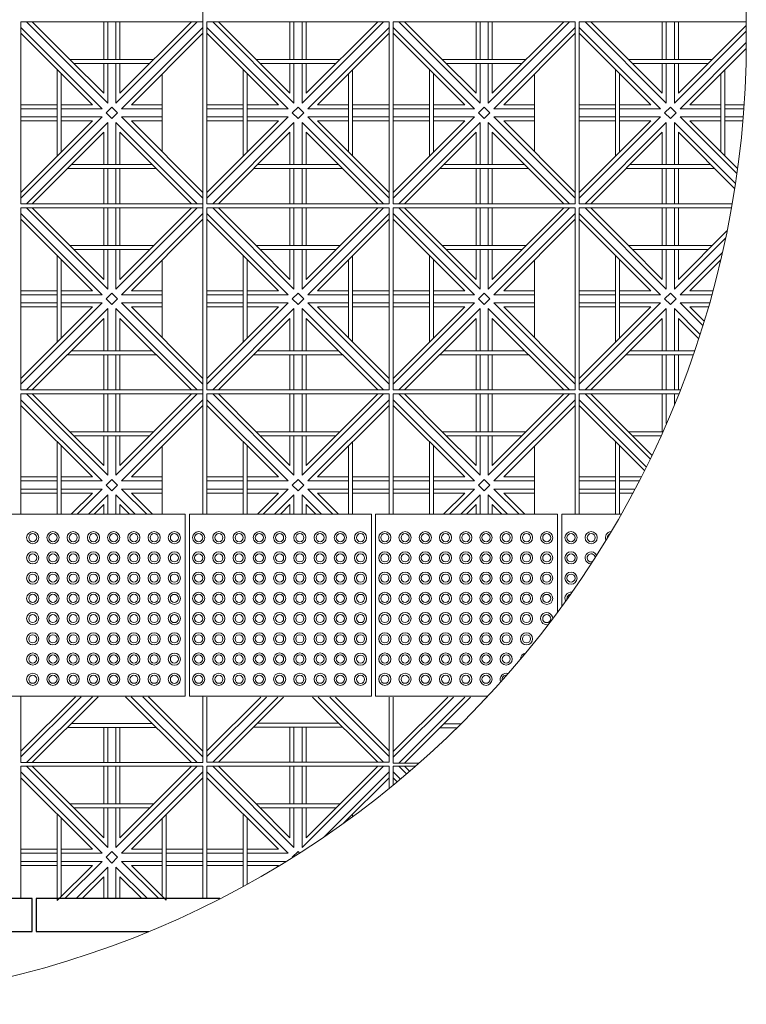
# Model space of a CAD drawing. Units: millimetres. Extents: x 450168 to 633868, y -524375 to -58517.
# Drawn here: x 471382 to 473177, y -106930 to -104496 of the extents above; entities that cross this region are included whole.
import ezdxf

# ---------------------------------------------------------------- set-up
doc = ezdxf.new("R2010")
doc.units = ezdxf.units.MM
doc.header["$MEASUREMENT"] = 0
doc.linetypes.add('HIDDEN2', pattern=[4.7625, 3.175, -1.5875])
for name, color, linetype, lineweight in [('Layer1', 1, 'Continuous', 20), ('Layer4', 4, 'HIDDEN2', 5), ('Layer7', 7, 'Continuous', 9), ('layer9', 9, 'Continuous', 30)]:
    doc.layers.add(name, color=color, linetype=linetype, lineweight=lineweight)

msp = doc.modelspace()

# ---------------------------------------------------------------- linework, layer by layer
at = {"layer": 'Layer1'}
for p, q in [((472261, -106168.3), (472261, -105718.3)), ((472261, -105718.3), (472711, -105718.3)), ((472711, -105718.3), (472711, -105960.1)), ((472538.4, -106168.3), (472261, -106168.3))]:
    msp.add_line(p, q, dxfattribs=at)
for points in [[(471791, -106168.3), (471341, -106168.3), (471341, -105718.3), (471791, -105718.3)], [(472251, -106168.3), (471801, -106168.3), (471801, -105718.3), (472251, -105718.3)]]:
    msp.add_lwpolyline(points, close=True, dxfattribs=at)
msp.add_lwpolyline([(472721, -105946.4), (472721, -105718.3), (472867.8, -105718.3)], dxfattribs=at)
for centre, radius in [((471414, -105776.3), 15), ((471414, -105776.3), 10), ((471464, -105776.3), 15), ((471464, -105776.3), 10), ((471514, -105776.3), 15), ((471514, -105776.3), 10), ((471564, -105776.3), 15), ((471564, -105776.3), 10), ((471614, -105776.3), 15), ((471614, -105776.3), 10), ((471664, -105776.3), 15), ((471664, -105776.3), 10), ((471714, -105776.3), 15), ((471714, -105776.3), 10), ((471764, -105776.4), 15), ((471764, -105776.4), 10), ((471824, -105776.3), 15), ((471824, -105776.3), 10), ((471874, -105776.3), 15), ((471874, -105776.3), 10), ((471924, -105776.3), 15), ((471924, -105776.3), 10), ((471974, -105776.3), 15), ((471974, -105776.3), 10), ((472024, -105776.3), 15), ((472024, -105776.3), 10), ((472074, -105776.3), 15), ((472074, -105776.3), 10), ((472124, -105776.3), 15), ((472124, -105776.3), 10), ((472174, -105776.3), 15), ((472174, -105776.3), 10), ((472224, -105776.4), 15), ((472224, -105776.4), 10), ((472284, -105776.3), 15), ((472284, -105776.3), 10), ((472334, -105776.3), 15), ((472334, -105776.3), 10), ((472384, -105776.3), 15), ((472384, -105776.3), 10), ((472434, -105776.3), 15), ((472434, -105776.3), 10), ((472484, -105776.3), 15), ((472484, -105776.3), 10), ((472534, -105776.3), 15), ((472534, -105776.3), 10), ((472584, -105776.3), 15), ((472584, -105776.3), 10), ((472634, -105776.3), 15), ((472634, -105776.3), 10), ((472684, -105776.4), 15), ((472684, -105776.4), 10), ((472744, -105776.3), 15), ((472744, -105776.3), 10), ((472794, -105776.3), 15), ((472794, -105776.3), 10), ((471414, -105826.3), 15), ((471414, -105826.3), 10), ((471464, -105826.3), 15), ((471464, -105826.3), 10), ((471514, -105826.3), 15), ((471514, -105826.3), 10), ((471564, -105826.3), 15), ((471564, -105826.3), 10), ((471614, -105826.3), 15), ((471614, -105826.3), 10), ((471664, -105826.3), 15), ((471664, -105826.3), 10), ((471714, -105826.3), 15), ((471714, -105826.3), 10), ((471764, -105826.4), 15), ((471764, -105826.4), 10), ((471824, -105826.3), 15), ((471824, -105826.3), 10), ((471874, -105826.3), 15), ((471874, -105826.3), 10), ((471924, -105826.3), 15), ((471924, -105826.3), 10), ((471974, -105826.3), 15), ((471974, -105826.3), 10), ((472024, -105826.3), 15), ((472024, -105826.3), 10), ((472074, -105826.3), 15), ((472074, -105826.3), 10), ((472124, -105826.3), 15), ((472124, -105826.3), 10), ((472174, -105826.3), 15), ((472174, -105826.3), 10), ((472224, -105826.4), 15), ((472224, -105826.4), 10), ((472284, -105826.3), 15), ((472284, -105826.3), 10), ((472334, -105826.3), 15), ((472334, -105826.3), 10), ((472384, -105826.3), 15), ((472384, -105826.3), 10), ((472434, -105826.3), 15), ((472434, -105826.3), 10), ((472484, -105826.3), 15), ((472484, -105826.3), 10), ((472534, -105826.3), 15), ((472534, -105826.3), 10), ((472584, -105826.3), 15), ((472584, -105826.3), 10), ((472634, -105826.3), 15), ((472634, -105826.3), 10), ((472684, -105826.4), 15), ((472684, -105826.4), 10), ((472744, -105826.3), 15), ((472744, -105826.3), 10), ((471414, -105876.3), 15), ((471414, -105876.3), 10), ((471464, -105876.3), 15), ((471464, -105876.3), 10), ((471514, -105876.3), 15), ((471514, -105876.3), 10), ((471564, -105876.3), 15), ((471564, -105876.3), 10), ((471614, -105876.3), 15), ((471614, -105876.3), 10), ((471664, -105876.3), 15), ((471664, -105876.3), 10), ((471714, -105876.3), 15), ((471714, -105876.3), 10), ((471764, -105876.4), 15), ((471764, -105876.4), 10), ((471824, -105876.3), 15), ((471824, -105876.3), 10), ((471874, -105876.3), 15), ((471874, -105876.3), 10), ((471924, -105876.3), 15), ((471924, -105876.3), 10), ((471974, -105876.3), 15), ((471974, -105876.3), 10), ((472024, -105876.3), 15), ((472024, -105876.3), 10), ((472074, -105876.3), 15), ((472074, -105876.3), 10), ((472124, -105876.3), 15), ((472124, -105876.3), 10), ((472174, -105876.3), 15), ((472174, -105876.3), 10), ((472224, -105876.4), 15), ((472224, -105876.4), 10), ((472284, -105876.3), 15), ((472284, -105876.3), 10), ((472334, -105876.3), 15), ((472334, -105876.3), 10), ((472384, -105876.3), 15), ((472384, -105876.3), 10), ((472434, -105876.3), 15), ((472434, -105876.3), 10), ((472484, -105876.3), 15), ((472484, -105876.3), 10), ((472534, -105876.3), 15), ((472534, -105876.3), 10), ((472584, -105876.3), 15), ((472584, -105876.3), 10), ((472634, -105876.3), 15), ((472634, -105876.3), 10), ((472684, -105876.4), 15), ((472684, -105876.4), 10), ((472744, -105876.3), 15), ((472744, -105876.3), 10), ((471414, -105926.3), 15), ((471414, -105926.3), 10), ((471464, -105926.3), 15), ((471464, -105926.3), 10), ((471514, -105926.3), 15), ((471514, -105926.3), 10), ((471564, -105926.3), 15), ((471564, -105926.3), 10), ((471614, -105926.3), 15), ((471614, -105926.3), 10), ((471664, -105926.3), 15), ((471664, -105926.3), 10), ((471714, -105926.3), 15), ((471714, -105926.3), 10), ((471764, -105926.4), 15), ((471764, -105926.4), 10), ((471824, -105926.3), 15), ((471824, -105926.3), 10), ((471874, -105926.3), 15), ((471874, -105926.3), 10), ((471924, -105926.3), 15), ((471924, -105926.3), 10), ((471974, -105926.3), 15), ((471974, -105926.3), 10), ((472024, -105926.3), 15), ((472024, -105926.3), 10), ((472074, -105926.3), 15), ((472074, -105926.3), 10), ((472124, -105926.3), 15), ((472124, -105926.3), 10), ((472174, -105926.3), 15), ((472174, -105926.3), 10), ((472224, -105926.4), 15), ((472224, -105926.4), 10), ((472284, -105926.3), 15), ((472284, -105926.3), 10), ((472334, -105926.3), 15), ((472334, -105926.3), 10), ((472384, -105926.3), 15), ((472384, -105926.3), 10), ((472434, -105926.3), 15), ((472434, -105926.3), 10), ((472484, -105926.3), 15), ((472484, -105926.3), 10), ((472534, -105926.3), 15), ((472534, -105926.3), 10), ((472584, -105926.3), 15), ((472584, -105926.3), 10), ((472634, -105926.3), 15), ((472634, -105926.3), 10), ((472684, -105926.4), 15), ((472684, -105926.4), 10), ((471414, -105976.3), 15), ((471414, -105976.3), 10), ((471464, -105976.3), 15), ((471464, -105976.3), 10), ((471514, -105976.3), 15), ((471514, -105976.3), 10), ((471564, -105976.3), 15), ((471564, -105976.3), 10), ((471614, -105976.3), 15), ((471614, -105976.3), 10), ((471664, -105976.3), 15), ((471664, -105976.3), 10), ((471714, -105976.3), 15), ((471714, -105976.3), 10), ((471764, -105976.4), 15), ((471764, -105976.4), 10), ((471824, -105976.3), 15), ((471824, -105976.3), 10), ((471874, -105976.3), 15), ((471874, -105976.3), 10), ((471924, -105976.3), 15), ((471924, -105976.3), 10), ((471974, -105976.3), 15), ((471974, -105976.3), 10), ((472024, -105976.3), 15), ((472024, -105976.3), 10), ((472074, -105976.3), 15), ((472074, -105976.3), 10), ((472124, -105976.3), 15), ((472124, -105976.3), 10), ((472174, -105976.3), 15), ((472174, -105976.3), 10), ((472224, -105976.4), 15), ((472224, -105976.4), 10), ((472284, -105976.3), 15), ((472284, -105976.3), 10), ((472334, -105976.3), 15), ((472334, -105976.3), 10), ((472384, -105976.3), 15), ((472384, -105976.3), 10), ((472434, -105976.3), 15), ((472434, -105976.3), 10), ((472484, -105976.3), 15), ((472484, -105976.3), 10), ((472534, -105976.3), 15), ((472534, -105976.3), 10), ((472584, -105976.3), 15), ((472584, -105976.3), 10), ((472634, -105976.3), 15), ((472634, -105976.3), 10), ((472684, -105976.4), 10), ((471414, -106026.3), 15), ((471414, -106026.3), 10), ((471464, -106026.3), 15), ((471464, -106026.3), 10), ((471514, -106026.3), 15), ((471514, -106026.3), 10), ((471564, -106026.3), 15), ((471564, -106026.3), 10), ((471614, -106026.3), 15), ((471614, -106026.3), 10), ((471664, -106026.3), 15), ((471664, -106026.3), 10), ((471714, -106026.3), 15), ((471714, -106026.3), 10), ((471764, -106026.4), 15), ((471764, -106026.4), 10), ((471824, -106026.3), 15), ((471824, -106026.3), 10), ((471874, -106026.3), 15), ((471874, -106026.3), 10), ((471924, -106026.3), 15), ((471924, -106026.3), 10), ((471974, -106026.3), 15), ((471974, -106026.3), 10), ((472024, -106026.3), 15), ((472024, -106026.3), 10), ((472074, -106026.3), 15), ((472074, -106026.3), 10), ((472124, -106026.3), 15), ((472124, -106026.3), 10), ((472174, -106026.3), 15), ((472174, -106026.3), 10), ((472224, -106026.4), 15), ((472224, -106026.4), 10), ((472284, -106026.3), 15), ((472284, -106026.3), 10), ((472334, -106026.3), 15), ((472334, -106026.3), 10), ((472384, -106026.3), 15), ((472384, -106026.3), 10), ((472434, -106026.3), 15), ((472434, -106026.3), 10), ((472484, -106026.3), 15), ((472484, -106026.3), 10), ((472534, -106026.3), 15), ((472534, -106026.3), 10), ((472584, -106026.3), 15), ((472584, -106026.3), 10), ((472634, -106026.3), 15), ((472634, -106026.3), 10), ((471414, -106076.3), 15), ((471464, -106076.3), 15), ((471514, -106076.3), 15), ((471564, -106076.3), 15), ((471614, -106076.3), 15), ((471664, -106076.3), 15), ((471714, -106076.3), 15), ((471764, -106076.4), 15), ((471824, -106076.3), 15), ((471874, -106076.3), 15), ((471924, -106076.3), 15), ((471974, -106076.3), 15), ((472024, -106076.3), 15), ((472074, -106076.3), 15), ((472124, -106076.3), 15), ((472174, -106076.3), 15), ((472224, -106076.4), 15), ((472284, -106076.3), 15), ((472334, -106076.3), 15), ((472384, -106076.3), 15), ((472434, -106076.3), 15), ((472484, -106076.3), 15), ((472534, -106076.3), 15), ((472584, -106076.3), 15), ((471414, -106076.3), 10), ((471464, -106076.3), 10), ((471514, -106076.3), 10), ((471564, -106076.3), 10), ((471614, -106076.3), 10), ((471664, -106076.3), 10), ((471714, -106076.3), 10), ((471764, -106076.4), 10), ((471824, -106076.3), 10), ((471874, -106076.3), 10), ((471924, -106076.3), 10), ((471974, -106076.3), 10), ((472024, -106076.3), 10), ((472074, -106076.3), 10), ((472124, -106076.3), 10), ((472174, -106076.3), 10), ((472224, -106076.4), 10), ((472284, -106076.3), 10), ((472334, -106076.3), 10), ((472384, -106076.3), 10), ((472434, -106076.3), 10), ((472484, -106076.3), 10), ((472534, -106076.3), 10), ((472584, -106076.3), 10), ((471414, -106126.3), 15), ((471464, -106126.3), 15), ((471514, -106126.3), 15), ((471564, -106126.3), 15), ((471614, -106126.3), 15), ((471664, -106126.3), 15), ((471714, -106126.3), 15), ((471764, -106126.4), 15), ((471824, -106126.3), 15), ((471874, -106126.3), 15), ((471924, -106126.3), 15), ((471974, -106126.3), 15), ((472024, -106126.3), 15), ((472074, -106126.3), 15), ((472124, -106126.3), 15), ((472174, -106126.3), 15), ((472224, -106126.4), 15), ((472284, -106126.3), 15), ((472334, -106126.3), 15), ((472384, -106126.3), 15), ((472434, -106126.3), 15), ((472484, -106126.3), 15), ((472534, -106126.3), 15), ((471414, -106126.3), 10), ((471464, -106126.3), 10), ((471514, -106126.3), 10), ((471564, -106126.3), 10), ((471614, -106126.3), 10), ((471664, -106126.3), 10), ((471714, -106126.3), 10), ((471764, -106126.4), 10), ((471824, -106126.3), 10), ((471874, -106126.3), 10), ((471924, -106126.3), 10), ((471974, -106126.3), 10), ((472024, -106126.3), 10), ((472074, -106126.3), 10), ((472124, -106126.3), 10), ((472174, -106126.3), 10), ((472224, -106126.4), 10), ((472284, -106126.3), 10), ((472334, -106126.3), 10), ((472384, -106126.3), 10), ((472434, -106126.3), 10), ((472484, -106126.3), 10), ((472534, -106126.3), 10)]:
    msp.add_circle(centre, radius, dxfattribs=at)
for centre, radius, start, end in [((472844, -105776.3), 15, 94.3597, 203.667), ((472844, -105776.3), 10, 118.9151, 179.1115), ((472794, -105826.3), 15, 27.5767, 267.1446), ((472794, -105826.3), 10, 8.967, 285.7543), ((472744, -105926.3), 15, 82.3653, 207.0308), ((472744, -105926.3), 10, 98.637, 190.7591), ((472684, -105976.4), 15, 0.6626, 285.0854), ((472634, -106076.3), 15, 97.8923, 182.6048), ((472584, -106126.3), 15, 70.779, 206.3443), ((472584, -106126.3), 10, 82.9341, 194.1892)]:
    msp.add_arc(centre, radius, start, end, dxfattribs=at)
at = {"layer": 'Layer4', "linetype": 'ByBlock'}
msp.add_circle((470790.9, -104543.3), 2386.3, dxfattribs=at)
at = {"layer": 'Layer7', "linetype": 'ByBlock'}
for p, q in [((471834.5, -104798.3), (471834.5, -104348.3)), ((471834.5, -105258.3), (471834.5, -104808.3)), ((471834.5, -105718.3), (471834.5, -105268.3))]:
    msp.add_line(p, q, dxfattribs=at)
at = {"layer": 'Layer7'}
for p, q in [((471599.5, -104702.2), (471398.7, -104501.3)), ((471505.9, -104594.4), (471412.8, -104501.3)), ((471589.5, -104501.3), (471589.5, -104594.4)), ((471599.5, -104501.3), (471599.5, -104594.4)), ((471820.4, -104501.3), (471619.5, -104702.2)), ((471619.5, -104501.3), (471619.5, -104594.4)), ((471806.3, -104501.3), (471629.5, -104678)), ((471629.5, -104501.3), (471629.5, -104594.4)), ((472059.5, -104702.2), (471858.7, -104501.3)), ((471965.9, -104594.4), (471872.8, -104501.3)), ((472049.5, -104501.3), (472049.5, -104594.4)), ((472059.5, -104501.3), (472059.5, -104594.4)), ((472280.4, -104501.3), (472079.5, -104702.2)), ((472079.5, -104501.3), (472079.5, -104594.4)), ((472266.3, -104501.3), (472089.5, -104678)), ((472089.5, -104501.3), (472089.5, -104594.4)), ((472519.5, -104702.2), (472318.7, -104501.3)), ((472425.9, -104594.4), (472332.8, -104501.3)), ((472509.5, -104501.3), (472509.5, -104594.4)), ((472519.5, -104501.3), (472519.5, -104594.4)), ((472740.4, -104501.3), (472539.5, -104702.2)), ((472539.5, -104501.3), (472539.5, -104594.4)), ((472726.3, -104501.3), (472549.5, -104678)), ((472549.5, -104501.3), (472549.5, -104594.4)), ((472979.5, -104702.2), (472778.7, -104501.3)), ((472885.9, -104594.4), (472792.8, -104501.3)), ((472969.5, -104501.3), (472969.5, -104594.4)), ((472979.5, -104501.3), (472979.5, -104594.4)), ((472999.5, -104501.3), (472999.5, -104594.4)), ((473009.5, -104501.3), (473009.5, -104594.4)), ((471585.4, -104716.3), (471384.5, -104515.4)), ((471561.3, -104706.3), (471384.5, -104529.6)), ((471834.5, -104515.4), (471633.7, -104716.3)), ((471834.5, -104529.6), (471657.8, -104706.3)), ((472045.4, -104716.3), (471844.5, -104515.4)), ((472021.3, -104706.3), (471844.5, -104529.6)), ((472294.5, -104515.4), (472093.7, -104716.3)), ((472294.5, -104529.6), (472117.8, -104706.3)), ((472505.4, -104716.3), (472304.5, -104515.4)), ((472481.3, -104706.3), (472304.5, -104529.6)), ((472754.5, -104515.4), (472553.7, -104716.3)), ((472754.5, -104529.6), (472577.8, -104706.3)), ((472965.4, -104716.3), (472764.5, -104515.4)), ((472941.3, -104706.3), (472764.5, -104529.6)), ((473177.1, -104524.6), (472999.5, -104702.2)), ((473176.9, -104510.6), (473009.5, -104678)), ((473177.1, -104552.8), (473013.7, -104716.3)), ((473177, -104567.1), (473037.8, -104706.3)), ((471589.5, -104678), (471505.9, -104594.4)), ((471589.5, -104604.4), (471589.5, -104678)), ((471599.5, -104604.4), (471599.5, -104702.2)), ((471619.5, -104604.4), (471619.5, -104702.2)), ((471629.5, -104604.4), (471629.5, -104678)), ((472049.5, -104678), (471965.9, -104594.4)), ((472049.5, -104604.4), (472049.5, -104678)), ((472059.5, -104604.4), (472059.5, -104702.2)), ((472079.5, -104604.4), (472079.5, -104702.2)), ((472089.5, -104604.4), (472089.5, -104678)), ((472509.5, -104678), (472425.9, -104594.4)), ((472509.5, -104604.4), (472509.5, -104678)), ((472519.5, -104604.4), (472519.5, -104702.2)), ((472539.5, -104604.4), (472539.5, -104702.2)), ((472549.5, -104604.4), (472549.5, -104678)), ((472969.5, -104678), (472885.9, -104594.4)), ((472969.5, -104604.4), (472969.5, -104678)), ((472979.5, -104604.4), (472979.5, -104702.2)), ((472999.5, -104604.4), (472999.5, -104702.2)), ((473009.5, -104604.4), (473009.5, -104678)), ((471474.1, -104706.3), (471384.5, -104706.3)), ((471474.1, -104716.3), (471384.5, -104716.3)), ((471561.3, -104706.3), (471484.1, -104706.3)), ((471585.4, -104716.3), (471484.1, -104716.3)), ((471595.4, -104726.3), (471609.5, -104712.2)), ((471609.5, -104740.4), (471595.4, -104726.3)), ((471623.7, -104726.3), (471609.5, -104712.2)), ((471623.7, -104726.3), (471609.5, -104740.4)), ((471734.1, -104716.3), (471633.7, -104716.3)), ((471734.1, -104706.3), (471657.8, -104706.3)), ((471934.1, -104706.3), (471844.5, -104706.3)), ((471934.1, -104716.3), (471844.5, -104716.3)), ((472021.3, -104706.3), (471944.1, -104706.3)), ((472045.4, -104716.3), (471944.1, -104716.3)), ((472055.4, -104726.3), (472069.5, -104712.2)), ((472069.5, -104740.4), (472055.4, -104726.3)), ((472083.7, -104726.3), (472069.5, -104712.2)), ((472083.7, -104726.3), (472069.5, -104740.4)), ((472194.1, -104716.3), (472093.7, -104716.3)), ((472194.1, -104706.3), (472117.8, -104706.3)), ((472294.5, -104706.3), (472204.1, -104706.3)), ((472294.5, -104716.3), (472204.1, -104716.3)), ((472394.1, -104706.3), (472304.5, -104706.3)), ((472394.1, -104716.3), (472304.5, -104716.3)), ((472481.3, -104706.3), (472404.1, -104706.3)), ((472505.4, -104716.3), (472404.1, -104716.3)), ((472515.4, -104726.3), (472529.5, -104712.2)), ((472529.5, -104740.4), (472515.4, -104726.3)), ((472543.7, -104726.3), (472529.5, -104712.2)), ((472543.7, -104726.3), (472529.5, -104740.4)), ((472654.1, -104716.3), (472553.7, -104716.3)), ((472654.1, -104706.3), (472577.8, -104706.3)), ((472854.1, -104706.3), (472764.5, -104706.3)), ((472854.1, -104716.3), (472764.5, -104716.3)), ((472941.3, -104706.3), (472864.1, -104706.3)), ((472965.4, -104716.3), (472864.1, -104716.3)), ((472975.4, -104726.3), (472989.5, -104712.2)), ((472989.5, -104740.4), (472975.4, -104726.3)), ((473003.7, -104726.3), (472989.5, -104712.2)), ((473003.7, -104726.3), (472989.5, -104740.4)), ((473114.1, -104716.3), (473013.7, -104716.3)), ((473114.1, -104706.3), (473037.8, -104706.3)), ((473171.6, -104706.3), (473124.1, -104706.3)), ((473170.9, -104716.3), (473124.1, -104716.3)), ((471585.4, -104736.3), (471384.5, -104937.2)), ((471474.1, -104736.3), (471384.5, -104736.3)), ((471561.3, -104746.3), (471384.5, -104923)), ((471474.1, -104746.3), (471384.5, -104746.3)), ((471599.5, -104750.4), (471398.7, -104951.3)), ((471585.4, -104736.3), (471484.1, -104736.3)), ((471561.3, -104746.3), (471484.1, -104746.3)), ((471599.5, -104750.4), (471599.5, -104854.4)), ((471820.4, -104951.3), (471619.5, -104750.4)), ((471619.5, -104750.4), (471619.5, -104854.4)), ((471834.5, -104937.2), (471633.7, -104736.3)), ((471734.1, -104736.3), (471633.7, -104736.3)), ((471834.5, -104923), (471657.8, -104746.3)), ((471734.1, -104746.3), (471657.8, -104746.3)), ((472045.4, -104736.3), (471844.5, -104937.2)), ((471934.1, -104736.3), (471844.5, -104736.3)), ((472021.3, -104746.3), (471844.5, -104923)), ((471934.1, -104746.3), (471844.5, -104746.3)), ((472059.5, -104750.4), (471858.7, -104951.3)), ((472045.4, -104736.3), (471944.1, -104736.3)), ((472021.3, -104746.3), (471944.1, -104746.3)), ((472059.5, -104750.4), (472059.5, -104854.4)), ((472280.4, -104951.3), (472079.5, -104750.4)), ((472079.5, -104750.4), (472079.5, -104854.4)), ((472294.5, -104937.2), (472093.7, -104736.3)), ((472194.1, -104736.3), (472093.7, -104736.3)), ((472294.5, -104923), (472117.8, -104746.3)), ((472194.1, -104746.3), (472117.8, -104746.3)), ((472294.5, -104736.3), (472204.1, -104736.3)), ((472294.5, -104746.3), (472204.1, -104746.3)), ((472505.4, -104736.3), (472304.5, -104937.2)), ((472394.1, -104736.3), (472304.5, -104736.3)), ((472481.3, -104746.3), (472304.5, -104923)), ((472394.1, -104746.3), (472304.5, -104746.3)), ((472519.5, -104750.4), (472318.7, -104951.3)), ((472505.4, -104736.3), (472404.1, -104736.3)), ((472481.3, -104746.3), (472404.1, -104746.3)), ((472519.5, -104750.4), (472519.5, -104854.4)), ((472740.4, -104951.3), (472539.5, -104750.4)), ((472539.5, -104750.4), (472539.5, -104854.4)), ((472754.5, -104937.2), (472553.7, -104736.3)), ((472654.1, -104736.3), (472553.7, -104736.3)), ((472754.5, -104923), (472577.8, -104746.3)), ((472654.1, -104746.3), (472577.8, -104746.3)), ((472965.4, -104736.3), (472764.5, -104937.2)), ((472854.1, -104736.3), (472764.5, -104736.3)), ((472941.3, -104746.3), (472764.5, -104923)), ((472854.1, -104746.3), (472764.5, -104746.3)), ((472979.5, -104750.4), (472778.7, -104951.3)), ((472965.4, -104736.3), (472864.1, -104736.3)), ((472941.3, -104746.3), (472864.1, -104746.3)), ((472979.5, -104750.4), (472979.5, -104854.4)), ((473150.2, -104901.1), (472999.5, -104750.4)), ((472999.5, -104750.4), (472999.5, -104854.4)), ((473153.8, -104876.4), (473013.7, -104736.3)), ((473114.1, -104736.3), (473013.7, -104736.3)), ((473155.5, -104864), (473037.8, -104746.3)), ((473114.1, -104746.3), (473037.8, -104746.3)), ((473169.3, -104736.3), (473124.1, -104736.3)), ((473168.5, -104746.3), (473124.1, -104746.3)), ((471589.5, -104774.6), (471412.8, -104951.3)), ((471589.5, -104774.6), (471589.5, -104854.4)), ((471806.3, -104951.3), (471629.5, -104774.6)), ((471629.5, -104774.6), (471629.5, -104854.4)), ((472049.5, -104774.6), (471872.8, -104951.3)), ((472049.5, -104774.6), (472049.5, -104854.4)), ((472266.3, -104951.3), (472089.5, -104774.6)), ((472089.5, -104774.6), (472089.5, -104854.4)), ((472509.5, -104774.6), (472332.8, -104951.3)), ((472509.5, -104774.6), (472509.5, -104854.4)), ((472726.3, -104951.3), (472549.5, -104774.6)), ((472549.5, -104774.6), (472549.5, -104854.4)), ((472969.5, -104774.6), (472792.8, -104951.3)), ((472969.5, -104774.6), (472969.5, -104854.4)), ((473148.3, -104913.3), (473009.5, -104774.6)), ((473009.5, -104774.6), (473009.5, -104854.4)), ((471589.5, -104864.4), (471589.5, -104951.3)), ((471599.5, -104864.4), (471599.5, -104951.3)), ((471619.5, -104864.4), (471619.5, -104951.3)), ((471629.5, -104864.4), (471629.5, -104951.3)), ((472049.5, -104864.4), (472049.5, -104951.3)), ((472059.5, -104864.4), (472059.5, -104951.3)), ((472079.5, -104864.4), (472079.5, -104951.3)), ((472089.5, -104864.4), (472089.5, -104951.3)), ((472509.5, -104864.4), (472509.5, -104951.3)), ((472519.5, -104864.4), (472519.5, -104951.3)), ((472539.5, -104864.4), (472539.5, -104951.3)), ((472549.5, -104864.4), (472549.5, -104951.3)), ((472969.5, -104864.4), (472969.5, -104951.3)), ((472979.5, -104864.4), (472979.5, -104951.3)), ((472999.5, -104864.4), (472999.5, -104951.3)), ((473009.5, -104864.4), (473009.5, -104951.3)), ((471599.5, -105162.2), (471398.7, -104961.3)), ((471505.9, -105054.4), (471412.8, -104961.3)), ((471589.5, -104961.3), (471589.5, -105054.4)), ((471599.5, -104961.3), (471599.5, -105054.4)), ((471820.4, -104961.3), (471619.5, -105162.2)), ((471619.5, -104961.3), (471619.5, -105054.4)), ((471806.3, -104961.3), (471629.5, -105138)), ((471629.5, -104961.3), (471629.5, -105054.4)), ((472059.5, -105162.2), (471858.7, -104961.3)), ((471965.9, -105054.4), (471872.8, -104961.3)), ((472049.5, -104961.3), (472049.5, -105054.4)), ((472059.5, -104961.3), (472059.5, -105054.4)), ((472280.4, -104961.3), (472079.5, -105162.2)), ((472079.5, -104961.3), (472079.5, -105054.4)), ((472266.3, -104961.3), (472089.5, -105138)), ((472089.5, -104961.3), (472089.5, -105054.4)), ((472519.5, -105162.2), (472318.7, -104961.3)), ((472425.9, -105054.4), (472332.8, -104961.3)), ((472509.5, -104961.3), (472509.5, -105054.4)), ((472519.5, -104961.3), (472519.5, -105054.4)), ((472740.4, -104961.3), (472539.5, -105162.2)), ((472539.5, -104961.3), (472539.5, -105054.4)), ((472726.3, -104961.3), (472549.5, -105138)), ((472549.5, -104961.3), (472549.5, -105054.4)), ((472979.5, -105162.2), (472778.7, -104961.3)), ((472885.9, -105054.4), (472792.8, -104961.3)), ((472969.5, -104961.3), (472969.5, -105054.4)), ((472979.5, -104961.3), (472979.5, -105054.4)), ((472999.5, -104961.3), (472999.5, -105054.4)), ((473009.5, -104961.3), (473009.5, -105054.4)), ((471585.4, -105176.3), (471384.5, -104975.4)), ((471561.3, -105166.3), (471384.5, -104989.6)), ((471834.5, -104975.4), (471633.7, -105176.3)), ((471834.5, -104989.6), (471657.8, -105166.3)), ((472045.4, -105176.3), (471844.5, -104975.4)), ((472021.3, -105166.3), (471844.5, -104989.6)), ((472294.5, -104975.4), (472093.7, -105176.3)), ((472294.5, -104989.6), (472117.8, -105166.3)), ((472505.4, -105176.3), (472304.5, -104975.4)), ((472481.3, -105166.3), (472304.5, -104989.6)), ((472754.5, -104975.4), (472553.7, -105176.3)), ((472754.5, -104989.6), (472577.8, -105166.3)), ((472965.4, -105176.3), (472764.5, -104975.4)), ((472941.3, -105166.3), (472764.5, -104989.6)), ((473129.4, -105018.1), (473009.5, -105138)), ((473125.7, -105036), (472999.5, -105162.2)), ((471589.5, -105138), (471505.9, -105054.4)), ((471589.5, -105064.4), (471589.5, -105138)), ((471599.5, -105064.4), (471599.5, -105162.2)), ((471619.5, -105064.4), (471619.5, -105162.2)), ((471629.5, -105064.4), (471629.5, -105138)), ((472049.5, -105138), (471965.9, -105054.4)), ((472049.5, -105064.4), (472049.5, -105138)), ((472059.5, -105064.4), (472059.5, -105162.2)), ((472079.5, -105064.4), (472079.5, -105162.2)), ((472089.5, -105064.4), (472089.5, -105138)), ((472509.5, -105138), (472425.9, -105054.4)), ((472509.5, -105064.4), (472509.5, -105138)), ((472519.5, -105064.4), (472519.5, -105162.2)), ((472539.5, -105064.4), (472539.5, -105162.2)), ((472549.5, -105064.4), (472549.5, -105138)), ((472969.5, -105138), (472885.9, -105054.4)), ((472969.5, -105064.4), (472969.5, -105138)), ((472979.5, -105064.4), (472979.5, -105162.2)), ((472999.5, -105064.4), (472999.5, -105162.2)), ((473009.5, -105064.4), (473009.5, -105138)), ((473117.8, -105072.2), (473013.7, -105176.3)), ((473113.5, -105090.6), (473037.8, -105166.3)), ((471474.1, -105166.3), (471384.5, -105166.3)), ((471474.1, -105176.3), (471384.5, -105176.3)), ((471561.3, -105166.3), (471484.1, -105166.3)), ((471585.4, -105176.3), (471484.1, -105176.3)), ((471595.4, -105186.3), (471609.5, -105172.2)), ((471609.5, -105200.4), (471595.4, -105186.3)), ((471623.7, -105186.3), (471609.5, -105172.2)), ((471623.7, -105186.3), (471609.5, -105200.4)), ((471734.1, -105176.3), (471633.7, -105176.3)), ((471734.1, -105166.3), (471657.8, -105166.3)), ((471934.1, -105166.3), (471844.5, -105166.3)), ((471934.1, -105176.3), (471844.5, -105176.3)), ((472021.3, -105166.3), (471944.1, -105166.3)), ((472045.4, -105176.3), (471944.1, -105176.3)), ((472055.4, -105186.3), (472069.5, -105172.2)), ((472069.5, -105200.4), (472055.4, -105186.3)), ((472083.7, -105186.3), (472069.5, -105172.2)), ((472083.7, -105186.3), (472069.5, -105200.4)), ((472194.1, -105176.3), (472093.7, -105176.3)), ((472194.1, -105166.3), (472117.8, -105166.3)), ((472294.5, -105166.3), (472204.1, -105166.3)), ((472294.5, -105176.3), (472204.1, -105176.3)), ((472394.1, -105166.3), (472304.5, -105166.3)), ((472394.1, -105176.3), (472304.5, -105176.3)), ((472481.3, -105166.3), (472404.1, -105166.3)), ((472505.4, -105176.3), (472404.1, -105176.3)), ((472515.4, -105186.3), (472529.5, -105172.2)), ((472529.5, -105200.4), (472515.4, -105186.3)), ((472543.7, -105186.3), (472529.5, -105172.2)), ((472543.7, -105186.3), (472529.5, -105200.4)), ((472654.1, -105176.3), (472553.7, -105176.3)), ((472654.1, -105166.3), (472577.8, -105166.3)), ((472854.1, -105166.3), (472764.5, -105166.3)), ((472854.1, -105176.3), (472764.5, -105176.3)), ((472941.3, -105166.3), (472864.1, -105166.3)), ((472965.4, -105176.3), (472864.1, -105176.3)), ((472975.4, -105186.3), (472989.5, -105172.2)), ((472989.5, -105200.4), (472975.4, -105186.3)), ((473003.7, -105186.3), (472989.5, -105172.2)), ((473003.7, -105186.3), (472989.5, -105200.4)), ((473091.7, -105176.3), (473013.7, -105176.3)), ((473094.4, -105166.3), (473037.8, -105166.3)), ((471585.4, -105196.3), (471384.5, -105397.2)), ((471474.1, -105196.3), (471384.5, -105196.3)), ((471561.3, -105206.3), (471384.5, -105383)), ((471474.1, -105206.3), (471384.5, -105206.3)), ((471599.5, -105210.4), (471398.7, -105411.3)), ((471585.4, -105196.3), (471484.1, -105196.3)), ((471561.3, -105206.3), (471484.1, -105206.3)), ((471599.5, -105210.4), (471599.5, -105314.4)), ((471820.4, -105411.3), (471619.5, -105210.4)), ((471619.5, -105210.4), (471619.5, -105314.4)), ((471834.5, -105397.2), (471633.7, -105196.3)), ((471734.1, -105196.3), (471633.7, -105196.3)), ((471834.5, -105383), (471657.8, -105206.3)), ((471734.1, -105206.3), (471657.8, -105206.3)), ((472045.4, -105196.3), (471844.5, -105397.2)), ((471934.1, -105196.3), (471844.5, -105196.3)), ((472021.3, -105206.3), (471844.5, -105383)), ((471934.1, -105206.3), (471844.5, -105206.3)), ((472059.5, -105210.4), (471858.7, -105411.3)), ((472045.4, -105196.3), (471944.1, -105196.3)), ((472021.3, -105206.3), (471944.1, -105206.3)), ((472059.5, -105210.4), (472059.5, -105314.4)), ((472280.4, -105411.3), (472079.5, -105210.4)), ((472079.5, -105210.4), (472079.5, -105314.4)), ((472294.5, -105397.2), (472093.7, -105196.3)), ((472194.1, -105196.3), (472093.7, -105196.3)), ((472294.5, -105383), (472117.8, -105206.3)), ((472194.1, -105206.3), (472117.8, -105206.3)), ((472294.5, -105196.3), (472204.1, -105196.3)), ((472294.5, -105206.3), (472204.1, -105206.3)), ((472505.4, -105196.3), (472304.5, -105397.2)), ((472394.1, -105196.3), (472304.5, -105196.3)), ((472481.3, -105206.3), (472304.5, -105383)), ((472394.1, -105206.3), (472304.5, -105206.3)), ((472519.5, -105210.4), (472318.7, -105411.3)), ((472505.4, -105196.3), (472404.1, -105196.3)), ((472481.3, -105206.3), (472404.1, -105206.3)), ((472519.5, -105210.4), (472519.5, -105314.4)), ((472740.4, -105411.3), (472539.5, -105210.4)), ((472539.5, -105210.4), (472539.5, -105314.4)), ((472754.5, -105397.2), (472553.7, -105196.3)), ((472654.1, -105196.3), (472553.7, -105196.3)), ((472754.5, -105383), (472577.8, -105206.3)), ((472654.1, -105206.3), (472577.8, -105206.3)), ((472965.4, -105196.3), (472764.5, -105397.2)), ((472854.1, -105196.3), (472764.5, -105196.3)), ((472941.3, -105206.3), (472764.5, -105383)), ((472854.1, -105206.3), (472764.5, -105206.3)), ((472979.5, -105210.4), (472778.7, -105411.3)), ((472965.4, -105196.3), (472864.1, -105196.3)), ((472941.3, -105206.3), (472864.1, -105206.3)), ((472979.5, -105210.4), (472979.5, -105314.4)), ((473062.7, -105273.6), (472999.5, -105210.4)), ((472999.5, -105210.4), (472999.5, -105314.4)), ((473069.5, -105252.1), (473013.7, -105196.3)), ((473086.1, -105196.3), (473013.7, -105196.3)), ((473072.8, -105241.3), (473037.8, -105206.3)), ((473083.2, -105206.3), (473037.8, -105206.3)), ((471589.5, -105234.6), (471412.8, -105411.3)), ((471589.5, -105234.6), (471589.5, -105314.4)), ((471806.3, -105411.3), (471629.5, -105234.6)), ((471629.5, -105234.6), (471629.5, -105314.4)), ((472049.5, -105234.6), (471872.8, -105411.3)), ((472049.5, -105234.6), (472049.5, -105314.4)), ((472266.3, -105411.3), (472089.5, -105234.6)), ((472089.5, -105234.6), (472089.5, -105314.4)), ((472509.5, -105234.6), (472332.8, -105411.3)), ((472509.5, -105234.6), (472509.5, -105314.4)), ((472726.3, -105411.3), (472549.5, -105234.6)), ((472549.5, -105234.6), (472549.5, -105314.4)), ((472969.5, -105234.6), (472792.8, -105411.3)), ((472969.5, -105234.6), (472969.5, -105314.4)), ((473059.2, -105284.2), (473009.5, -105234.6)), ((473009.5, -105234.6), (473009.5, -105314.4)), ((471589.5, -105324.4), (471589.5, -105411.3)), ((471599.5, -105324.4), (471599.5, -105411.3)), ((471619.5, -105324.4), (471619.5, -105411.3)), ((471629.5, -105324.4), (471629.5, -105411.3)), ((472049.5, -105324.4), (472049.5, -105411.3)), ((472059.5, -105324.4), (472059.5, -105411.3)), ((472079.5, -105324.4), (472079.5, -105411.3)), ((472089.5, -105324.4), (472089.5, -105411.3)), ((472509.5, -105324.4), (472509.5, -105411.3)), ((472519.5, -105324.4), (472519.5, -105411.3)), ((472539.5, -105324.4), (472539.5, -105411.3)), ((472549.5, -105324.4), (472549.5, -105411.3)), ((472969.5, -105324.4), (472969.5, -105411.3)), ((472979.5, -105324.4), (472979.5, -105411.3)), ((472999.5, -105324.4), (472999.5, -105411.3)), ((473009.5, -105324.4), (473009.5, -105411.3)), ((471599.5, -105622.2), (471398.7, -105421.3)), ((471505.9, -105514.4), (471412.8, -105421.3)), ((471589.5, -105421.3), (471589.5, -105514.4)), ((471599.5, -105421.3), (471599.5, -105514.4)), ((471820.4, -105421.3), (471619.5, -105622.2)), ((471619.5, -105421.3), (471619.5, -105514.4)), ((471806.3, -105421.3), (471629.5, -105598)), ((471629.5, -105421.3), (471629.5, -105514.4)), ((472059.5, -105622.2), (471858.7, -105421.3)), ((471965.9, -105514.4), (471872.8, -105421.3)), ((472049.5, -105421.3), (472049.5, -105514.4)), ((472059.5, -105421.3), (472059.5, -105514.4)), ((472280.4, -105421.3), (472079.5, -105622.2)), ((472079.5, -105421.3), (472079.5, -105514.4)), ((472266.3, -105421.3), (472089.5, -105598)), ((472089.5, -105421.3), (472089.5, -105514.4)), ((472519.5, -105622.2), (472318.7, -105421.3)), ((472425.9, -105514.4), (472332.8, -105421.3)), ((472509.5, -105421.3), (472509.5, -105514.4)), ((472519.5, -105421.3), (472519.5, -105514.4)), ((472740.4, -105421.3), (472539.5, -105622.2)), ((472539.5, -105421.3), (472539.5, -105514.4)), ((472726.3, -105421.3), (472549.5, -105598)), ((472549.5, -105421.3), (472549.5, -105514.4)), ((472939.3, -105581.9), (472778.7, -105421.3)), ((472885.9, -105514.4), (472792.8, -105421.3)), ((472969.5, -105421.3), (472969.5, -105514.4)), ((472979.5, -105421.3), (472979.5, -105494.1)), ((472999.5, -105421.3), (472999.5, -105446.7)), ((473009.5, -105421.3), (473009.5, -105421.8)), ((471585.4, -105636.3), (471384.5, -105435.4)), ((471561.3, -105626.3), (471384.5, -105449.6)), ((471834.5, -105435.4), (471633.7, -105636.3)), ((471834.5, -105449.6), (471657.8, -105626.3)), ((472045.4, -105636.3), (471844.5, -105435.4)), ((472021.3, -105626.3), (471844.5, -105449.6)), ((472294.5, -105435.4), (472093.7, -105636.3)), ((472294.5, -105449.6), (472117.8, -105626.3)), ((472505.4, -105636.3), (472304.5, -105435.4)), ((472481.3, -105626.3), (472304.5, -105449.6)), ((472754.5, -105435.4), (472553.7, -105636.3)), ((472754.5, -105449.6), (472577.8, -105626.3)), ((472930, -105600.9), (472764.5, -105435.4)), ((472925.3, -105610.3), (472764.5, -105449.6)), ((471589.5, -105598), (471505.9, -105514.4)), ((471589.5, -105524.4), (471589.5, -105598)), ((471599.5, -105524.4), (471599.5, -105622.2)), ((471619.5, -105524.4), (471619.5, -105622.2)), ((471629.5, -105524.4), (471629.5, -105598)), ((472049.5, -105598), (471965.9, -105514.4)), ((472049.5, -105524.4), (472049.5, -105598)), ((472059.5, -105524.4), (472059.5, -105622.2)), ((472079.5, -105524.4), (472079.5, -105622.2)), ((472089.5, -105524.4), (472089.5, -105598)), ((472509.5, -105598), (472425.9, -105514.4)), ((472509.5, -105524.4), (472509.5, -105598)), ((472519.5, -105524.4), (472519.5, -105622.2)), ((472539.5, -105524.4), (472539.5, -105622.2)), ((472549.5, -105524.4), (472549.5, -105598)), ((472943.9, -105572.3), (472885.9, -105514.4)), ((471474.1, -105626.3), (471384.5, -105626.3)), ((471561.3, -105626.3), (471484.1, -105626.3)), ((471734.1, -105626.3), (471657.8, -105626.3)), ((471934.1, -105626.3), (471844.5, -105626.3)), ((472021.3, -105626.3), (471944.1, -105626.3)), ((472194.1, -105626.3), (472117.8, -105626.3)), ((472294.5, -105626.3), (472204.1, -105626.3)), ((472394.1, -105626.3), (472304.5, -105626.3)), ((472481.3, -105626.3), (472404.1, -105626.3)), ((472654.1, -105626.3), (472577.8, -105626.3)), ((472854.1, -105626.3), (472764.5, -105626.3)), ((472917.2, -105626.3), (472864.1, -105626.3)), ((471474.1, -105636.3), (471384.5, -105636.3)), ((471585.4, -105636.3), (471484.1, -105636.3)), ((471595.4, -105646.3), (471609.5, -105632.2)), ((471609.5, -105660.4), (471595.4, -105646.3)), ((471623.7, -105646.3), (471609.5, -105632.2)), ((471623.7, -105646.3), (471609.5, -105660.4)), ((471734.1, -105636.3), (471633.7, -105636.3)), ((471934.1, -105636.3), (471844.5, -105636.3)), ((472045.4, -105636.3), (471944.1, -105636.3)), ((472055.4, -105646.3), (472069.5, -105632.2)), ((472069.5, -105660.4), (472055.4, -105646.3)), ((472083.7, -105646.3), (472069.5, -105632.2)), ((472083.7, -105646.3), (472069.5, -105660.4)), ((472194.1, -105636.3), (472093.7, -105636.3)), ((472294.5, -105636.3), (472204.1, -105636.3)), ((472394.1, -105636.3), (472304.5, -105636.3)), ((472505.4, -105636.3), (472404.1, -105636.3)), ((472515.4, -105646.3), (472529.5, -105632.2)), ((472529.5, -105660.4), (472515.4, -105646.3)), ((472543.7, -105646.3), (472529.5, -105632.2)), ((472543.7, -105646.3), (472529.5, -105660.4)), ((472654.1, -105636.3), (472553.7, -105636.3)), ((472854.1, -105636.3), (472764.5, -105636.3)), ((472912.1, -105636.3), (472864.1, -105636.3)), ((471474.1, -105656.3), (471384.5, -105656.3)), ((471474.1, -105666.3), (471384.5, -105666.3)), ((471585.4, -105656.3), (471484.1, -105656.3)), ((471561.3, -105666.3), (471484.1, -105666.3)), ((471561.3, -105666.3), (471509.3, -105718.3)), ((471585.4, -105656.3), (471523.4, -105718.3)), ((471599.5, -105670.4), (471551.7, -105718.3)), ((471599.5, -105670.4), (471599.5, -105718.3)), ((471667.4, -105718.3), (471619.5, -105670.4)), ((471619.5, -105670.4), (471619.5, -105718.3)), ((471695.7, -105718.3), (471633.7, -105656.3)), ((471734.1, -105656.3), (471633.7, -105656.3)), ((471709.8, -105718.3), (471657.8, -105666.3)), ((471734.1, -105666.3), (471657.8, -105666.3)), ((471934.1, -105656.3), (471844.5, -105656.3)), ((471934.1, -105666.3), (471844.5, -105666.3)), ((472045.4, -105656.3), (471944.1, -105656.3)), ((472021.3, -105666.3), (471944.1, -105666.3)), ((472021.3, -105666.3), (471969.3, -105718.3)), ((472045.4, -105656.3), (471983.4, -105718.3)), ((472059.5, -105670.4), (472011.7, -105718.3)), ((472059.5, -105670.4), (472059.5, -105718.3)), ((472127.4, -105718.3), (472079.5, -105670.4)), ((472079.5, -105670.4), (472079.5, -105718.3)), ((472155.7, -105718.3), (472093.7, -105656.3)), ((472194.1, -105656.3), (472093.7, -105656.3)), ((472169.8, -105718.3), (472117.8, -105666.3)), ((472194.1, -105666.3), (472117.8, -105666.3)), ((472294.5, -105656.3), (472204.1, -105656.3)), ((472294.5, -105666.3), (472204.1, -105666.3)), ((472394.1, -105656.3), (472304.5, -105656.3)), ((472394.1, -105666.3), (472304.5, -105666.3)), ((472505.4, -105656.3), (472404.1, -105656.3)), ((472481.3, -105666.3), (472404.1, -105666.3)), ((472481.3, -105666.3), (472429.3, -105718.3)), ((472505.4, -105656.3), (472443.4, -105718.3)), ((472519.5, -105670.4), (472471.7, -105718.3)), ((472519.5, -105670.4), (472519.5, -105718.3)), ((472587.4, -105718.3), (472539.5, -105670.4)), ((472539.5, -105670.4), (472539.5, -105718.3)), ((472615.7, -105718.3), (472553.7, -105656.3)), ((472654.1, -105656.3), (472553.7, -105656.3)), ((472629.8, -105718.3), (472577.8, -105666.3)), ((472654.1, -105666.3), (472577.8, -105666.3)), ((472854.1, -105656.3), (472764.5, -105656.3)), ((472854.1, -105666.3), (472764.5, -105666.3)), ((472901.7, -105656.3), (472864.1, -105656.3)), ((472896.4, -105666.3), (472864.1, -105666.3)), ((471589.5, -105694.6), (471565.9, -105718.3)), ((471589.5, -105694.6), (471589.5, -105718.3)), ((471653.2, -105718.3), (471629.5, -105694.6)), ((471629.5, -105694.6), (471629.5, -105718.3)), ((472049.5, -105694.6), (472025.9, -105718.3)), ((472049.5, -105694.6), (472049.5, -105718.3)), ((472113.2, -105718.3), (472089.5, -105694.6)), ((472089.5, -105694.6), (472089.5, -105718.3)), ((472509.5, -105694.6), (472485.9, -105718.3)), ((472509.5, -105694.6), (472509.5, -105718.3)), ((472573.2, -105718.3), (472549.5, -105694.6)), ((472549.5, -105694.6), (472549.5, -105718.3)), ((471533.4, -106169.3), (471384.5, -106318.2)), ((471519.3, -106169.3), (471384.5, -106304)), ((471561.7, -106169.3), (471398.7, -106332.3)), ((471575.9, -106169.3), (471412.8, -106332.3)), ((471806.3, -106332.3), (471643.2, -106169.3)), ((471820.4, -106332.3), (471657.4, -106169.3)), ((471834.5, -106318.2), (471685.7, -106169.3)), ((471834.5, -106304), (471699.8, -106169.3)), ((471991.4, -106170.3), (471844.5, -106317.2)), ((471977.3, -106170.3), (471844.5, -106303)), ((472019.7, -106170.3), (471858.7, -106331.3)), ((472033.9, -106170.3), (471872.8, -106331.3)), ((472266.3, -106331.3), (472105.2, -106170.3)), ((472280.4, -106331.3), (472119.4, -106170.3)), ((472294.5, -106317.2), (472147.7, -106170.3)), ((472294.5, -106303), (472161.8, -106170.3)), ((472453.4, -106170.3), (472304.5, -106319.2)), ((472439.3, -106170.3), (472304.5, -106305)), ((472481.7, -106170.3), (472318.7, -106333.3)), ((472495.9, -106170.3), (472332.8, -106333.3)), ((471589.5, -106245.4), (471589.5, -106332.3)), ((471599.5, -106245.4), (471599.5, -106332.3)), ((471619.5, -106245.4), (471619.5, -106332.3)), ((471629.5, -106245.4), (471629.5, -106332.3)), ((472049.5, -106244.4), (472049.5, -106331.3)), ((472059.5, -106244.4), (472059.5, -106331.3)), ((472079.5, -106244.4), (472079.5, -106331.3)), ((472089.5, -106244.4), (472089.5, -106331.3)), ((471585.4, -106556.3), (471384.5, -106355.4)), ((471599.5, -106542.2), (471398.7, -106341.3)), ((471505.9, -106434.4), (471412.8, -106341.3)), ((471589.5, -106341.3), (471589.5, -106434.4)), ((471599.5, -106341.3), (471599.5, -106434.4)), ((471820.4, -106341.3), (471619.5, -106542.2)), ((471619.5, -106341.3), (471619.5, -106434.4)), ((471806.3, -106341.3), (471629.5, -106518)), ((471629.5, -106341.3), (471629.5, -106434.4)), ((471834.5, -106355.4), (471633.7, -106556.3)), ((472045.4, -106556.3), (471844.5, -106355.4)), ((472059.5, -106542.2), (471858.7, -106341.3)), ((471965.9, -106434.4), (471872.8, -106341.3)), ((472049.5, -106341.3), (472049.5, -106434.4)), ((472059.5, -106341.3), (472059.5, -106434.4)), ((472280.4, -106341.3), (472079.5, -106542.2)), ((472079.5, -106341.3), (472079.5, -106434.4)), ((472266.3, -106341.3), (472089.5, -106518)), ((472089.5, -106341.3), (472089.5, -106434.4)), ((472294.5, -106355.4), (472135, -106515)), ((472322.4, -106373.3), (472304.5, -106355.4)), ((472337.7, -106360.3), (472318.7, -106341.3)), ((472345.3, -106353.8), (472332.8, -106341.3)), ((471561.3, -106546.3), (471384.5, -106369.6)), ((471834.5, -106369.6), (471657.8, -106546.3)), ((472021.3, -106546.3), (471844.5, -106369.6)), ((472294.5, -106369.6), (472182.1, -106482.1)), ((472314.7, -106379.7), (472304.5, -106369.6)), ((471589.5, -106518), (471505.9, -106434.4)), ((471589.5, -106444.4), (471589.5, -106518)), ((471599.5, -106444.4), (471599.5, -106542.2)), ((471619.5, -106444.4), (471619.5, -106542.2)), ((471629.5, -106444.4), (471629.5, -106518)), ((472049.5, -106518), (471965.9, -106434.4)), ((472049.5, -106444.4), (472049.5, -106518)), ((472059.5, -106444.4), (472059.5, -106542.2)), ((472079.5, -106444.4), (472079.5, -106542.2)), ((472089.5, -106444.4), (472089.5, -106518)), ((471474.1, -106546.3), (471384.5, -106546.3)), ((471561.3, -106546.3), (471484.1, -106546.3)), ((471595.4, -106566.3), (471609.5, -106552.2)), ((471623.7, -106566.3), (471609.5, -106552.2)), ((471734.1, -106546.3), (471657.8, -106546.3)), ((471834.5, -106546.3), (471744.1, -106546.3)), ((471934.1, -106546.3), (471844.5, -106546.3)), ((472021.3, -106546.3), (471944.1, -106546.3)), ((472055.4, -106566.3), (472069.5, -106552.2)), ((472073.1, -106555.8), (472069.5, -106552.2)), ((471474.1, -106556.3), (471384.5, -106556.3)), ((471474.1, -106576.3), (471384.5, -106576.3)), ((471585.4, -106556.3), (471484.1, -106556.3)), ((471585.4, -106576.3), (471484.1, -106576.3)), ((471585.4, -106576.3), (471493.4, -106668.3)), ((471609.5, -106580.4), (471595.4, -106566.3)), ((471623.7, -106566.3), (471609.5, -106580.4)), ((471734.1, -106556.3), (471633.7, -106556.3)), ((471725.7, -106668.3), (471633.7, -106576.3)), ((471734.1, -106576.3), (471633.7, -106576.3)), ((471834.5, -106556.3), (471744.1, -106556.3)), ((471834.5, -106576.3), (471744.1, -106576.3)), ((471934.1, -106556.3), (471844.5, -106556.3)), ((471934.1, -106576.3), (471844.5, -106576.3)), ((472045.4, -106556.3), (471944.1, -106556.3)), ((472040.3, -106576.3), (471944.1, -106576.3)), ((472055.8, -106566.7), (472055.4, -106566.3)), ((471474.1, -106586.3), (471384.5, -106586.3)), ((471561.3, -106586.3), (471474.1, -106673.4)), ((471561.3, -106586.3), (471484.1, -106586.3)), ((471599.5, -106590.4), (471521.7, -106668.3)), ((471599.5, -106590.4), (471599.5, -106668.3)), ((471697.4, -106668.3), (471619.5, -106590.4)), ((471619.5, -106590.4), (471619.5, -106668.3)), ((471744.1, -106672.6), (471657.8, -106586.3)), ((471734.1, -106586.3), (471657.8, -106586.3)), ((471834.5, -106586.3), (471744.1, -106586.3)), ((471934.1, -106586.3), (471844.5, -106586.3)), ((472021.3, -106586.3), (471944.1, -106586.3)), ((472021.3, -106586.3), (472017.3, -106590.3)), ((471589.5, -106614.6), (471535.9, -106668.3)), ((471589.5, -106614.6), (471589.5, -106668.3)), ((471683.2, -106668.3), (471629.5, -106614.6)), ((471629.5, -106614.6), (471629.5, -106668.3))]:
    msp.add_line(p, q, dxfattribs=at)
for points in [[(471384.5, -104951.3), (471834.5, -104951.3), (471834.5, -104501.3), (471384.5, -104501.3)], [(471844.5, -104951.3), (472294.5, -104951.3), (472294.5, -104501.3), (471844.5, -104501.3)], [(472304.5, -104951.3), (472754.5, -104951.3), (472754.5, -104501.3), (472304.5, -104501.3)], [(471384.5, -105411.3), (471834.5, -105411.3), (471834.5, -104961.3), (471384.5, -104961.3)], [(471844.5, -105411.3), (472294.5, -105411.3), (472294.5, -104961.3), (471844.5, -104961.3)], [(472304.5, -105411.3), (472754.5, -105411.3), (472754.5, -104961.3), (472304.5, -104961.3)]]:
    msp.add_lwpolyline(points, close=True, dxfattribs=at)
for points in [[(473176.8, -104501.3), (472764.5, -104501.3), (472764.5, -104951.3), (473142, -104951.3)], [(471713.2, -104594.4), (471505.9, -104594.4)], [(471703.2, -104604.4), (471515.9, -104604.4)], [(472173.2, -104594.4), (471965.9, -104594.4)], [(472163.2, -104604.4), (471975.9, -104604.4)], [(472633.2, -104594.4), (472425.9, -104594.4)], [(472623.2, -104604.4), (472435.9, -104604.4)], [(473093.2, -104594.4), (472885.9, -104594.4)], [(473083.2, -104604.4), (472895.9, -104604.4)], [(471474.1, -104619.2), (471474.1, -104833.4)], [(471484.1, -104629.2), (471484.1, -104823.4)], [(471934.1, -104619.2), (471934.1, -104833.4)], [(471944.1, -104629.2), (471944.1, -104823.4)], [(472204.1, -104832.6), (472204.1, -104620)], [(472394.1, -104619.2), (472394.1, -104833.4)], [(472404.1, -104629.2), (472404.1, -104823.4)], [(472854.1, -104619.2), (472854.1, -104833.4)], [(472864.1, -104629.2), (472864.1, -104823.4)], [(473124.1, -104832.6), (473124.1, -104620)], [(471734.1, -104822.6), (471734.1, -104630)], [(472194.1, -104822.6), (472194.1, -104630)], [(472654.1, -104822.6), (472654.1, -104630)], [(473114.1, -104822.6), (473114.1, -104630)], [(471499.8, -104864.4), (471719.3, -104864.4)], [(471509.8, -104854.4), (471709.3, -104854.4)], [(471959.8, -104864.4), (472179.3, -104864.4)], [(471969.8, -104854.4), (472169.3, -104854.4)], [(472419.8, -104864.4), (472639.3, -104864.4)], [(472429.8, -104854.4), (472629.3, -104854.4)], [(472879.8, -104864.4), (473099.3, -104864.4)], [(472889.8, -104854.4), (473089.3, -104854.4)], [(473140.3, -104961.3), (472764.5, -104961.3), (472764.5, -105411.3), (473013.7, -105411.3)], [(471713.2, -105054.4), (471505.9, -105054.4)], [(471703.2, -105064.4), (471515.9, -105064.4)], [(472173.2, -105054.4), (471965.9, -105054.4)], [(472163.2, -105064.4), (471975.9, -105064.4)], [(472633.2, -105054.4), (472425.9, -105054.4)], [(472623.2, -105064.4), (472435.9, -105064.4)], [(473093.2, -105054.4), (472885.9, -105054.4)], [(473083.2, -105064.4), (472895.9, -105064.4)], [(471474.1, -105079.2), (471474.1, -105293.4)], [(471484.1, -105089.2), (471484.1, -105283.4)], [(471734.1, -105282.6), (471734.1, -105090)], [(471934.1, -105079.2), (471934.1, -105293.4)], [(471944.1, -105089.2), (471944.1, -105283.4)], [(472194.1, -105282.6), (472194.1, -105090)], [(472204.1, -105292.6), (472204.1, -105080)], [(472394.1, -105079.2), (472394.1, -105293.4)], [(472404.1, -105089.2), (472404.1, -105283.4)], [(472654.1, -105282.6), (472654.1, -105090)], [(472854.1, -105079.2), (472854.1, -105293.4)], [(472864.1, -105089.2), (472864.1, -105283.4)], [(471499.8, -105324.4), (471719.3, -105324.4)], [(471509.8, -105314.4), (471709.3, -105314.4)], [(471959.8, -105324.4), (472179.3, -105324.4)], [(471969.8, -105314.4), (472169.3, -105314.4)], [(472419.8, -105324.4), (472639.3, -105324.4)], [(472429.8, -105314.4), (472629.3, -105314.4)], [(472879.8, -105324.4), (473045.7, -105324.4)], [(472889.8, -105314.4), (473049.1, -105314.4)], [(471834.5, -105718.3), (471834.5, -105421.3), (471384.5, -105421.3), (471384.5, -105718.3)], [(472294.5, -105718.3), (472294.5, -105421.3), (471844.5, -105421.3), (471844.5, -105718.3)], [(472754.5, -105718.3), (472754.5, -105421.3), (472304.5, -105421.3), (472304.5, -105718.3)], [(473009.7, -105421.3), (472764.5, -105421.3), (472764.5, -105718.3)], [(471713.2, -105514.4), (471505.9, -105514.4)], [(471703.2, -105524.4), (471515.9, -105524.4)], [(472173.2, -105514.4), (471965.9, -105514.4)], [(472163.2, -105524.4), (471975.9, -105524.4)], [(472633.2, -105514.4), (472425.9, -105514.4)], [(472623.2, -105524.4), (472435.9, -105524.4)], [(472970.6, -105514.4), (472885.9, -105514.4)], [(472966.1, -105524.4), (472895.9, -105524.4)], [(471474.1, -105539.2), (471474.1, -105718.3)], [(471484.1, -105549.2), (471484.1, -105718.3)], [(471734.1, -105718.3), (471734.1, -105550)], [(471934.1, -105539.2), (471934.1, -105718.3)], [(471944.1, -105549.2), (471944.1, -105718.3)], [(472194.1, -105718.3), (472194.1, -105550)], [(472204.1, -105718.3), (472204.1, -105540)], [(472394.1, -105539.2), (472394.1, -105718.3)], [(472404.1, -105549.2), (472404.1, -105718.3)], [(472654.1, -105718.3), (472654.1, -105550)], [(472854.1, -105539.2), (472854.1, -105718.3)], [(472864.1, -105549.2), (472864.1, -105718.3)], [(471384.5, -106169.3), (471384.5, -106332.3), (471834.5, -106332.3), (471834.5, -106169.3)], [(471844.5, -106170.3), (471844.5, -106331.3), (472294.5, -106331.3), (472294.5, -106170.3)], [(472304.5, -106170.3), (472304.5, -106333.3), (472368.9, -106333.3)], [(471509.8, -106235.4), (471709.3, -106235.4)], [(471969.8, -106234.4), (472169.3, -106234.4)], [(471499.8, -106245.4), (471719.3, -106245.4)], [(471959.8, -106244.4), (472179.3, -106244.4)], [(472419.8, -106246.3), (472462.4, -106246.3)], [(472429.8, -106236.3), (472472.5, -106236.3)], [(471834.5, -106668.3), (471834.5, -106341.3), (471384.5, -106341.3), (471384.5, -106668.3)], [(472294.5, -106396.2), (472294.5, -106341.3), (471844.5, -106341.3), (471844.5, -106668.3)], [(472359.8, -106341.3), (472304.5, -106341.3), (472304.5, -106388)], [(471713.2, -106434.4), (471505.9, -106434.4)], [(471703.2, -106444.4), (471515.9, -106444.4)], [(472173.2, -106434.4), (471965.9, -106434.4)], [(472163.2, -106444.4), (471975.9, -106444.4)], [(471474.1, -106459.2), (471474.1, -106673.4)], [(471484.1, -106469.2), (471484.1, -106663.4)], [(471734.1, -106662.6), (471734.1, -106470)], [(471744.1, -106672.6), (471744.1, -106460)], [(471934.1, -106459.2), (471934.1, -106637.9)], [(471944.1, -106469.2), (471944.1, -106632.4)], [(472194.1, -106473.4), (472194.1, -106470)], [(472204.1, -106466), (472204.1, -106460)]]:
    msp.add_lwpolyline(points, dxfattribs=at)
at = {"layer": 'layer9', "linetype": 'ByBlock'}
msp.add_lwpolyline([(470612.2, -106749.3), (471412.2, -106749.3), (471412.2, -106668.3), (470612.2, -106668.3)], close=True, dxfattribs=at)
msp.add_lwpolyline([(471876.6, -106668.3), (471422.2, -106668.3), (471422.2, -106749.3), (471700.6, -106749.3)], dxfattribs=at)

doc.saveas('drawing.dxf')
